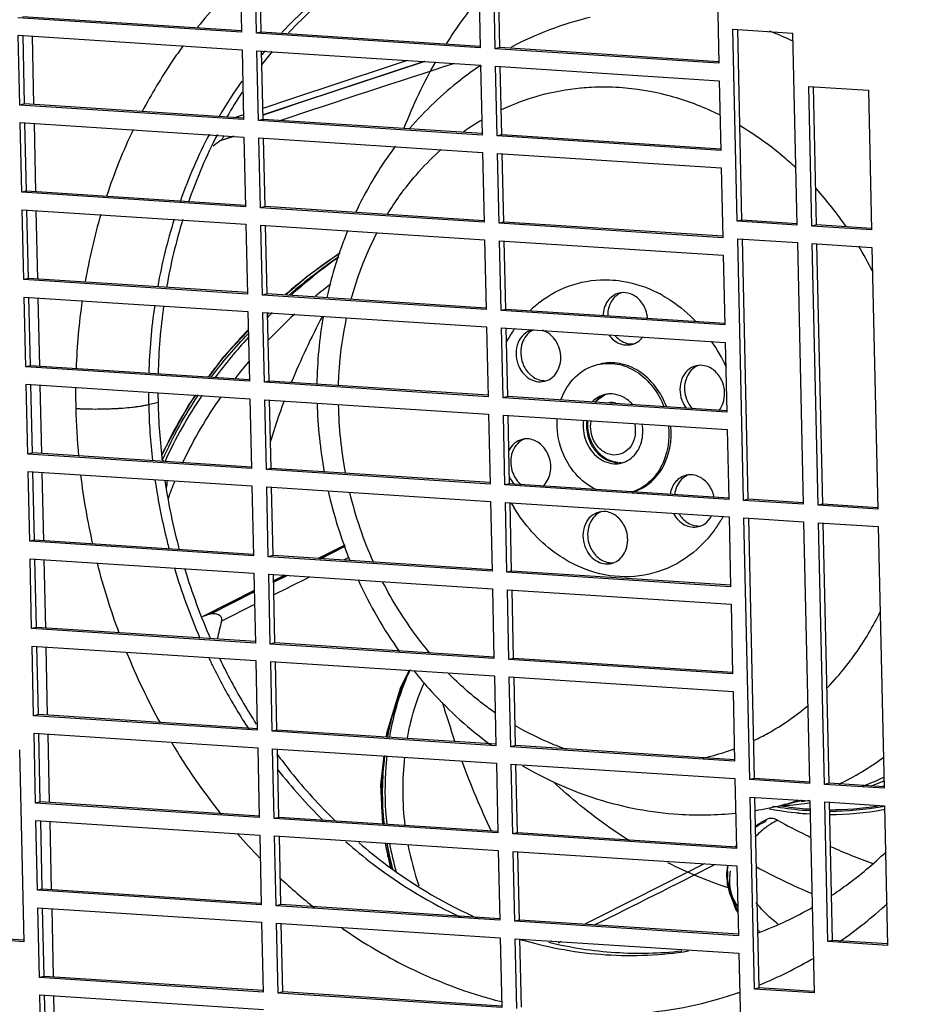
# Paper-space layout '45606_1_2' of a CAD drawing. Units: millimetres. Extents: x 0 to 594, y 0 to 420.
# Drawn here: x 348 to 384, y 256 to 295 of the extents above; entities that cross this region are included whole.
import ezdxf

# ---------------------------------------------------------------- set-up
doc = ezdxf.new("R2010")
doc.units = ezdxf.units.MM
doc.header["$LTSCALE"] = 32.67
doc.layers.get('0').update_dxf_attribs({"linetype": 'CONTINUOUS'})
doc.styles.get("Standard").update_dxf_attribs({"font": 'arial.ttf'})
doc.dimstyles.get("Standard").update_dxf_attribs({"dimtxt": 3.5, "dimasz": 2.5, "dimexe": 1, "dimexo": 0.0625, "dimtad": 1, "dimdec": 1, "dimdsep": 46, "dimtxsty": 'Standard', "dimblk": '_FILLED', "dimblk1": '_FILLED', "dimblk2": '_FILLED', "dimcen": 0.09, "dimclrt": 5, "dimadec": 1, "dimazin": 2, "dimtp": 0.1, "dimtm": 0.1, "dimtfac": 1, "dimtdec": 1, "dimtofl": 0, "dimtmove": 0, "dimatfit": 3, "dimldrblk": '_FILLED', "dimfxl": 1, "dimtolj": 1, "dimarcsym": 0})

# ---------------------------------------------------------------- blocks, each defined once
blk = doc.blocks.new('_FILLED')
at = {"color": 0, "linetype": 'ByBlock'}
blk.add_solid([(0, 0), (-1, 0.2), (-1, -0.2)], dxfattribs=at)

psp = doc.layouts.new('45606_1_2')

# ---------------------------------------------------------------- linework, layer by layer
at = {"color": 7, "linetype": 'Continuous'}
for p, q in [((356.999, 297.133), (357.061, 294.36)), ((357.654, 294.322), (357.591, 297.094)), ((366.476, 296.519), (366.539, 293.746)), ((367.131, 293.708), (367.069, 296.48)), ((375.954, 295.905), (376.016, 293.132)), ((357.061, 294.36), (348.176, 294.936)), ((348.254, 291.47), (348.192, 294.243)), ((348.192, 294.243), (357.077, 293.667)), ((348.737, 294.207), (348.798, 291.492)), ((357.84, 294.367), (357.654, 294.322)), ((366.539, 293.746), (357.654, 294.322)), ((376.749, 286.856), (376.577, 294.48)), ((376.577, 294.48), (378.947, 294.327)), ((378.947, 294.327), (379.118, 286.702)), ((367.317, 293.753), (367.131, 293.708)), ((357.077, 293.667), (357.139, 290.895)), ((357.732, 290.856), (357.669, 293.629)), ((357.669, 293.629), (366.554, 293.053)), ((376.016, 293.132), (367.131, 293.708)), ((366.559, 293.047), (366.53, 293.028)), ((366.554, 293.053), (366.617, 290.281)), ((366.584, 293.012), (366.556, 292.992)), ((367.209, 290.242), (367.147, 293.015)), ((367.147, 293.015), (376.032, 292.439)), ((376.032, 292.439), (376.094, 289.667)), ((379.71, 286.664), (379.586, 292.209)), ((379.586, 292.209), (381.955, 292.056)), ((381.955, 292.056), (382.08, 286.511)), ((348.44, 291.515), (348.254, 291.47)), ((357.139, 290.895), (348.254, 291.47)), ((357.135, 291.078), (356.823, 290.972)), ((348.332, 288.005), (348.27, 290.777)), ((348.27, 290.777), (357.155, 290.201)), ((348.815, 290.742), (348.876, 288.026)), ((357.918, 290.901), (357.732, 290.856)), ((366.617, 290.281), (357.732, 290.856)), ((356.751, 290.229), (356.213, 290.047)), ((356.752, 290.228), (356.213, 290.047)), ((357.155, 290.201), (357.217, 287.429)), ((367.395, 290.287), (367.209, 290.242)), ((376.094, 289.667), (367.209, 290.242)), ((357.81, 287.391), (357.747, 290.163)), ((357.747, 290.163), (366.632, 289.588)), ((366.632, 289.588), (366.695, 286.815)), ((367.287, 286.777), (367.225, 289.549)), ((367.225, 289.549), (376.11, 288.974)), ((376.11, 288.974), (376.172, 286.201)), ((348.518, 288.05), (348.332, 288.005)), ((357.217, 287.429), (348.332, 288.005)), ((348.41, 284.539), (348.348, 287.311)), ((348.348, 287.311), (357.233, 286.736)), ((348.893, 287.276), (348.954, 284.561)), ((357.996, 287.436), (357.81, 287.391)), ((366.695, 286.815), (357.81, 287.391)), ((357.233, 286.736), (357.295, 283.963)), ((357.888, 283.925), (357.825, 286.697)), ((357.825, 286.697), (366.71, 286.122)), ((367.473, 286.822), (367.287, 286.777)), ((376.172, 286.201), (367.287, 286.777)), ((376.935, 286.901), (376.749, 286.856)), ((379.118, 286.702), (376.749, 286.856)), ((379.897, 286.709), (379.71, 286.664)), ((382.08, 286.511), (379.71, 286.664)), ((366.71, 286.122), (366.773, 283.349)), ((367.365, 283.311), (367.303, 286.084)), ((367.303, 286.084), (376.188, 285.508)), ((376.998, 275.766), (376.764, 286.163)), ((376.764, 286.163), (379.134, 286.009)), ((379.134, 286.009), (379.368, 275.612)), ((379.96, 275.574), (379.726, 285.971)), ((379.726, 285.971), (382.095, 285.817)), ((382.095, 285.817), (382.329, 275.42)), ((376.188, 285.508), (376.25, 282.735)), ((348.596, 284.584), (348.41, 284.539)), ((357.295, 283.963), (348.41, 284.539)), ((358.074, 283.97), (357.888, 283.925)), ((348.488, 281.073), (348.426, 283.846)), ((348.426, 283.846), (357.311, 283.27)), ((348.971, 283.81), (349.032, 281.095)), ((366.773, 283.349), (357.888, 283.925)), ((357.311, 283.27), (357.373, 280.498)), ((357.966, 280.459), (357.903, 283.232)), ((357.903, 283.232), (366.788, 282.656)), ((367.551, 283.356), (367.365, 283.311)), ((376.25, 282.735), (367.365, 283.311)), ((366.788, 282.656), (366.851, 279.884)), ((367.443, 279.845), (367.381, 282.618)), ((367.381, 282.618), (376.266, 282.042)), ((376.266, 282.042), (376.328, 279.27)), ((348.674, 281.118), (348.488, 281.073)), ((357.373, 280.498), (348.488, 281.073)), ((358.152, 280.504), (357.966, 280.459)), ((366.851, 279.884), (357.966, 280.459)), ((348.566, 277.608), (348.504, 280.38)), ((348.504, 280.38), (357.389, 279.805)), ((349.049, 280.345), (349.11, 277.629)), ((353.369, 279.576), (353.742, 279.666)), ((357.389, 279.805), (357.451, 277.032)), ((358.044, 276.994), (357.981, 279.766)), ((357.981, 279.766), (366.866, 279.191)), ((367.629, 279.89), (367.443, 279.845)), ((376.328, 279.27), (367.443, 279.845)), ((366.866, 279.191), (366.929, 276.418)), ((367.521, 276.38), (367.459, 279.152)), ((367.459, 279.152), (376.344, 278.577)), ((376.344, 278.577), (376.406, 275.804)), ((348.752, 277.653), (348.566, 277.608)), ((357.451, 277.032), (348.566, 277.608)), ((348.644, 274.142), (348.582, 276.914)), ((348.582, 276.914), (357.467, 276.339)), ((358.23, 277.039), (358.044, 276.994)), ((366.929, 276.418), (358.044, 276.994)), ((349.127, 276.879), (349.188, 274.164)), ((357.467, 276.339), (357.529, 273.566)), ((358.122, 273.528), (358.059, 276.301)), ((358.059, 276.301), (366.944, 275.725)), ((367.707, 276.425), (367.521, 276.38)), ((376.406, 275.804), (367.521, 276.38)), ((377.185, 275.811), (376.998, 275.766)), ((379.368, 275.612), (376.998, 275.766)), ((366.944, 275.725), (367.007, 272.952)), ((367.599, 272.914), (367.537, 275.687)), ((367.537, 275.687), (376.422, 275.111)), ((380.146, 275.619), (379.96, 275.574)), ((382.329, 275.42), (379.96, 275.574)), ((376.422, 275.111), (376.484, 272.339)), ((377.248, 264.676), (377.014, 275.073)), ((377.014, 275.073), (379.383, 274.919)), ((379.383, 274.919), (379.617, 264.522)), ((380.21, 264.484), (379.976, 274.881)), ((379.976, 274.881), (382.345, 274.727)), ((382.345, 274.727), (382.579, 264.33)), ((348.831, 274.187), (348.644, 274.142)), ((357.529, 273.566), (348.644, 274.142)), ((361.165, 273.991), (360.099, 273.457)), ((361.177, 273.949), (360.182, 273.452)), ((361.178, 273.949), (360.184, 273.451)), ((360.191, 273.451), (361.178, 273.945)), ((360.194, 273.451), (361.18, 273.944)), ((348.722, 270.676), (348.66, 273.449)), ((348.66, 273.449), (357.545, 272.873)), ((349.205, 273.414), (349.266, 270.698)), ((358.308, 273.573), (358.122, 273.528)), ((367.007, 272.952), (358.122, 273.528)), ((361.322, 273.498), (361.108, 273.392)), ((361.324, 273.498), (361.111, 273.391)), ((357.545, 272.873), (357.607, 270.101)), ((358.2, 270.062), (358.137, 272.835)), ((358.137, 272.835), (367.022, 272.259)), ((358.859, 272.788), (358.33, 272.522)), ((358.33, 272.518), (358.868, 272.788)), ((358.466, 272.639), (358.33, 272.571)), ((358.86, 272.788), (358.332, 272.522)), ((358.332, 272.517), (358.868, 272.788)), ((358.774, 272.794), (358.466, 272.639)), ((367.785, 272.959), (367.599, 272.914)), ((376.484, 272.339), (367.599, 272.914)), ((367.022, 272.259), (367.085, 269.487)), ((367.677, 269.448), (367.615, 272.221)), ((367.615, 272.221), (376.5, 271.645)), ((357.56, 272.182), (355.548, 271.166)), ((357.559, 272.134), (355.833, 271.261)), ((357.562, 272.133), (355.833, 271.261)), ((355.843, 271.263), (357.559, 272.129)), ((355.843, 271.263), (357.562, 272.129)), ((357.571, 271.627), (356.26, 270.969)), ((357.573, 271.627), (356.26, 270.969)), ((376.5, 271.645), (376.562, 268.873)), ((355.833, 271.261), (355.843, 271.263)), ((348.909, 270.721), (348.722, 270.676)), ((357.607, 270.101), (348.722, 270.676)), ((348.8, 267.211), (348.738, 269.983)), ((348.738, 269.983), (357.623, 269.408)), ((349.283, 269.948), (349.344, 267.233)), ((358.386, 270.107), (358.2, 270.062)), ((367.085, 269.487), (358.2, 270.062)), ((367.863, 269.493), (367.677, 269.448)), ((357.623, 269.408), (357.685, 266.635)), ((358.278, 266.597), (358.215, 269.369)), ((358.215, 269.369), (367.1, 268.794)), ((376.562, 268.873), (367.677, 269.448)), ((367.1, 268.794), (367.163, 266.021)), ((367.755, 265.983), (367.693, 268.755)), ((367.693, 268.755), (376.578, 268.18)), ((376.578, 268.18), (376.64, 265.407)), ((348.987, 267.256), (348.8, 267.211)), ((357.685, 266.635), (348.8, 267.211)), ((348.878, 263.745), (348.816, 266.518)), ((348.816, 266.518), (357.701, 265.942)), ((349.361, 266.482), (349.422, 263.767)), ((358.464, 266.642), (358.278, 266.597)), ((367.163, 266.021), (358.278, 266.597)), ((367.941, 266.028), (367.755, 265.983)), ((376.64, 265.407), (367.755, 265.983)), ((348.239, 265.863), (348.411, 258.238)), ((357.701, 265.942), (357.763, 263.169)), ((358.356, 263.131), (358.293, 265.904)), ((358.293, 265.904), (367.178, 265.328)), ((367.178, 265.328), (367.241, 262.556)), ((367.833, 262.517), (367.771, 265.29)), ((367.771, 265.29), (376.656, 264.714)), ((376.656, 264.714), (376.718, 261.942)), ((377.434, 264.721), (377.248, 264.676)), ((379.617, 264.522), (377.248, 264.676)), ((380.396, 264.529), (380.21, 264.484)), ((382.579, 264.33), (380.21, 264.484)), ((382.437, 264.397), (382.577, 264.431)), ((349.065, 263.79), (348.878, 263.745)), ((357.763, 263.169), (348.878, 263.745)), ((377.435, 256.358), (377.264, 263.983)), ((377.264, 263.983), (379.633, 263.829)), ((378.462, 263.653), (379.285, 263.852)), ((379.297, 263.855), (379.273, 263.852)), ((379.305, 263.807), (379.281, 263.804)), ((379.633, 263.829), (379.805, 256.205)), ((380.35, 258.246), (380.225, 263.791)), ((380.225, 263.791), (382.595, 263.637)), ((382.595, 263.637), (382.719, 258.092)), ((348.956, 260.279), (348.894, 263.052)), ((348.894, 263.052), (357.779, 262.476)), ((349.439, 263.017), (349.5, 260.301)), ((358.542, 263.176), (358.356, 263.131)), ((367.241, 262.556), (358.356, 263.131)), ((357.779, 262.476), (357.841, 259.704)), ((358.434, 259.665), (358.371, 262.438)), ((358.371, 262.438), (367.256, 261.862)), ((368.019, 262.562), (367.833, 262.517)), ((376.718, 261.942), (367.833, 262.517)), ((367.256, 261.862), (367.319, 259.09)), ((367.911, 259.052), (367.849, 261.824)), ((367.849, 261.824), (376.734, 261.248)), ((376.734, 261.248), (376.796, 258.476)), ((349.143, 260.324), (348.956, 260.279)), ((357.841, 259.704), (348.956, 260.279)), ((358.62, 259.71), (358.434, 259.665)), ((349.034, 256.814), (348.972, 259.586)), ((348.972, 259.586), (357.857, 259.011)), ((349.517, 259.551), (349.578, 256.836)), ((367.319, 259.09), (358.434, 259.665)), ((357.857, 259.011), (357.919, 256.238)), ((358.512, 256.2), (358.449, 258.972)), ((358.449, 258.972), (367.334, 258.397)), ((368.097, 259.097), (367.911, 259.052)), ((376.796, 258.476), (367.911, 259.052)), ((348.411, 258.238), (346.041, 258.392)), ((367.334, 258.397), (367.397, 255.624)), ((367.989, 255.586), (367.927, 258.358)), ((367.927, 258.358), (376.812, 257.783)), ((369.366, 258.265), (369.343, 258.253)), ((369.749, 258.239), (369.634, 258.182)), ((369.75, 258.24), (369.635, 258.183)), ((380.536, 258.291), (380.35, 258.246)), ((382.719, 258.092), (380.35, 258.246)), ((376.812, 257.783), (376.874, 255.01)), ((349.221, 256.859), (349.034, 256.814)), ((357.919, 256.238), (349.034, 256.814)), ((358.698, 256.245), (358.512, 256.2)), ((367.397, 255.624), (358.512, 256.2)), ((377.622, 256.403), (377.435, 256.358)), ((379.805, 256.205), (377.435, 256.358)), ((349.112, 253.348), (349.05, 256.121)), ((349.05, 256.121), (357.935, 255.545)), ((349.595, 256.085), (349.627, 254.646))]:
    psp.add_line(p, q, dxfattribs=at)
at = {"color": 3, "linetype": 'Continuous'}
for p, q in [((357.84, 294.367), (357.779, 297.082)), ((367.317, 293.753), (367.256, 296.468)), ((357.065, 294.417), (348.362, 294.981)), ((348.44, 291.515), (348.379, 294.231)), ((366.542, 293.803), (357.84, 294.367)), ((376.935, 286.901), (376.765, 294.468)), ((376.02, 293.189), (367.317, 293.753)), ((357.918, 290.901), (357.857, 293.617)), ((367.395, 290.287), (367.334, 293.003)), ((379.897, 286.709), (379.773, 292.197)), ((357.143, 290.951), (348.44, 291.515)), ((348.518, 288.05), (348.457, 290.765)), ((366.62, 290.338), (357.918, 290.901)), ((376.098, 289.724), (367.395, 290.287)), ((357.996, 287.436), (357.935, 290.151)), ((367.473, 286.822), (367.412, 289.537)), ((357.221, 287.486), (348.518, 288.05)), ((348.596, 284.584), (348.535, 287.299)), ((366.698, 286.872), (357.996, 287.436)), ((358.074, 283.97), (358.013, 286.685)), ((376.176, 286.258), (367.473, 286.822)), ((379.122, 286.759), (376.935, 286.901)), ((382.084, 286.567), (379.897, 286.709)), ((367.551, 283.356), (367.49, 286.071)), ((377.185, 275.811), (376.952, 286.151)), ((380.146, 275.619), (379.914, 285.959)), ((357.299, 284.02), (348.596, 284.584)), ((366.776, 283.406), (358.074, 283.97)), ((348.674, 281.118), (348.613, 283.834)), ((358.152, 280.504), (358.091, 283.22)), ((376.254, 282.792), (367.551, 283.356)), ((367.629, 279.89), (367.568, 282.606)), ((357.377, 280.555), (348.674, 281.118)), ((366.854, 279.941), (358.152, 280.504)), ((348.752, 277.653), (348.691, 280.368)), ((358.23, 277.039), (358.169, 279.754)), ((376.332, 279.327), (367.629, 279.89)), ((367.707, 276.425), (367.646, 279.14)), ((357.455, 277.089), (348.752, 277.653)), ((366.932, 276.475), (358.23, 277.039)), ((348.831, 274.187), (348.769, 276.902)), ((358.308, 273.573), (358.247, 276.288)), ((376.41, 275.861), (367.707, 276.425)), ((379.371, 275.669), (377.185, 275.811)), ((367.785, 272.959), (367.724, 275.674)), ((382.333, 275.477), (380.146, 275.619)), ((377.434, 264.721), (377.202, 275.061)), ((380.396, 264.529), (380.163, 274.869)), ((357.533, 273.623), (348.831, 274.187)), ((348.909, 270.721), (348.847, 273.437)), ((367.01, 273.009), (358.308, 273.573)), ((358.386, 270.107), (358.325, 272.823)), ((376.488, 272.395), (367.785, 272.959)), ((367.863, 269.493), (367.802, 272.209)), ((357.611, 270.158), (348.909, 270.721)), ((348.987, 267.256), (348.925, 269.971)), ((367.088, 269.544), (358.386, 270.107)), ((376.566, 268.93), (367.863, 269.493)), ((358.464, 266.642), (358.403, 269.357)), ((367.941, 266.028), (367.88, 268.743)), ((357.689, 266.692), (348.987, 267.256)), ((349.065, 263.79), (349.003, 266.505)), ((367.166, 266.078), (358.464, 266.642)), ((376.644, 265.464), (367.941, 266.028)), ((358.542, 263.176), (358.481, 265.891)), ((368.019, 262.562), (367.958, 265.278)), ((379.621, 264.579), (377.434, 264.721)), ((382.583, 264.387), (380.396, 264.529)), ((357.767, 263.226), (349.065, 263.79)), ((377.622, 256.403), (377.451, 263.97)), ((380.536, 258.291), (380.413, 263.779)), ((349.143, 260.324), (349.081, 263.04)), ((367.244, 262.612), (358.542, 263.176)), ((376.722, 261.998), (368.019, 262.562)), ((358.62, 259.71), (358.559, 262.426)), ((368.097, 259.097), (368.036, 261.812)), ((357.845, 259.761), (349.143, 260.324)), ((367.322, 259.147), (358.62, 259.71)), ((349.221, 256.859), (349.159, 259.574)), ((358.698, 256.245), (358.637, 258.96)), ((376.8, 258.533), (368.097, 259.097)), ((348.414, 258.295), (346.228, 258.437)), ((368.175, 255.631), (368.114, 258.346)), ((382.723, 258.149), (380.536, 258.291)), ((357.923, 256.295), (349.221, 256.859)), ((367.4, 255.681), (358.698, 256.245)), ((379.808, 256.262), (377.622, 256.403)), ((349.299, 253.393), (349.237, 256.108))]:
    psp.add_line(p, q, dxfattribs=at)
at = {"color": 6, "linetype": 'Continuous'}
for p, q in [((355.229, 279.944), (354.962, 279.577)), ((354.962, 279.577), (353.897, 277.604)), ((353.922, 277.376), (353.935, 277.405)), ((353.922, 277.376), (353.937, 277.404)), ((377.95, 263.107), (377.924, 263.094)), ((362.76, 262.154), (362.99, 261.163))]:
    psp.add_line(p, q, dxfattribs=at)
at = {"color": 7, "linetype": 'Continuous'}
for points in [[(363.641, 293.242), (362.916, 293.006), (359.041, 291.722), (357.908, 291.339)], [(375.439, 261.332), (373.789, 260.493), (371.176, 259.173), (370.689, 258.929)]]:
    psp.add_lwpolyline(points, dxfattribs=at)
at = {"color": 6, "linetype": 'Continuous'}
for points in [[(360.969, 285.595), (359.7, 284.69), (358.805, 283.923)], [(357.328, 282.521), (356.319, 281.443), (355.75, 280.66)], [(363.711, 269.013), (363.374, 268.336), (362.82, 266.504), (362.803, 266.361)], [(362.714, 265.617), (362.578, 264.475), (362.663, 262.909)], [(377.59, 262.905), (377.566, 262.889), (377.542, 262.874), (377.518, 262.858), (377.495, 262.842), (377.477, 262.83)], [(377.639, 262.936), (377.614, 262.92), (377.59, 262.905)], [(377.714, 262.98), (377.689, 262.966), (377.664, 262.951), (377.639, 262.936)], [(377.924, 263.094), (377.897, 263.08), (377.87, 263.067), (377.843, 263.053), (377.817, 263.038), (377.791, 263.024), (377.765, 263.01), (377.739, 262.995), (377.714, 262.98)], [(376.715, 262.071), (376.705, 262.056), (376.692, 262.037), (376.68, 262.017), (376.67, 262.002)], [(376.365, 261.051), (376.347, 260.517), (376.676, 259.528), (376.775, 259.399)]]:
    psp.add_lwpolyline(points, dxfattribs=at)
at = {"color": 7, "linetype": 'Continuous'}
for centre, radius, start, end in [((369.713, 282.921), 18.522, 133.3927, 141.0405), ((380.676, 284.155), 18.3, 140.8055, 147.8091), ((374.073, 281.827), 13.503, 103.5453, 117.9084), ((373.15, 281.947), 13.383, 64.8561, 68.6303), ((373.054, 281.738), 13.614, 64.3129, 64.8651), ((371.731, 282.413), 17.497, 140.2567, 142.5097), ((371.227, 282.431), 17.327, 139.9663, 140.5125), ((371.189, 282.463), 17.278, 139.7557, 139.9661), ((576.327, -356.518), 683.437, 108.072686, 108.637712), ((574.17, -351.274), 677.771, 108.034449, 108.606768), ((576.034, -359.258), 685.506, 107.884441, 108.490968), ((382.256, 283.246), 20.123, 150.3993, 158.6998), ((372.089, 281.791), 18.401, 144.719, 149.9133), ((371.43, 282.578), 9.605, 92.8347, 95.1157), ((371.436, 282.425), 9.759, 86.2848, 92.8221), ((372.683, 281.744), 18.662, 146.7363, 150.2606), ((371.425, 282.658), 9.525, 95.4113, 115.2228), ((371.427, 282.622), 9.561, 95.1175, 95.4026), ((370.983, 280.759), 11.498, 63.7413, 64.9923), ((371.615, 282.287), 9.944, 120.3129, 124.3012), ((372.936, 280.878), 22.355, 154.4953, 161.8129), ((373.47, 281.032), 19.977, 152.31, 160.5872), ((373.9, 281.097), 20.04, 152.6722, 160.9076), ((371.696, 282.166), 10.089, 124.6721, 125.2164), ((371.681, 282.188), 10.062, 124.295, 124.672), ((379.941, 256.599), 41.01, 125.3519, 125.8469), ((369.033, 278.371), 14.606, 34.5068, 42.0451), ((374.668, 280.315), 24.178, 163.6351, 170.1547), ((375.221, 280.42), 21.833, 162.6227, 169.8587), ((375.646, 280.497), 21.887, 162.9392, 170.1493), ((376.154, 280.398), 16.079, 157.749, 167.7104), ((368.283, 277.881), 15.502, 26.8023, 31.002), ((372.424, 283.308), 0.76, 111.0124, 124.6962), ((371.24, 279.409), 5.168, 60.4861, 63.244), ((376.145, 280.062), 25.676, 171.8403, 177.896), ((371.706, 280.008), 4.589, 127.5672, 133.8101), ((376.718, 280.155), 23.354, 171.7187, 178.3763), ((377.137, 280.241), 23.4, 172.0068, 178.649), ((371.933, 282.892), 1.257, 4.5456, 20.1152), ((377.304, 280.152), 17.255, 170.2224, 179.2368), ((372.299, 279.524), 5.358, 146.2372, 152.1485), ((372.145, 279.624), 5.174, 144.8957, 146.2101), ((368.973, 281.845), 0.762, 113.197, 124.6941), ((370.12, 278.256), 6.796, 24.287, 34.4179), ((375.478, 280.421), 0.76, 111.0124, 124.6962), ((377.047, 280.019), 26.579, 179.4933, 181.2902), ((377.528, 280.12), 24.165, 180.1271, 181.2897), ((377.908, 280.21), 24.172, 180.3987, 181.2896), ((378.26, 280.221), 24.524, 181.2965, 186.8073), ((371.977, 278.882), 1.181, 128.9271, 137.774), ((371.978, 278.949), 1.12, 131.1919, 139.4931), ((371.954, 278.908), 1.146, 127.7942, 128.8849), ((371.947, 278.984), 1.073, 130.3665, 131.1354), ((371.943, 278.922), 1.128, 123.8194, 127.8013), ((371.934, 278.935), 1.113, 113.9128, 123.8088), ((371.714, 279.012), 0.986, 98.4923, 103.5705), ((371.714, 279.011), 0.987, 96.5557, 98.4918), ((371.714, 279.008), 0.99, 91.4774, 96.5529), ((371.743, 278.86), 0.791, 86.7548, 96.843), ((371.726, 278.819), 0.832, 76.0077, 85.7451), ((351.122, 289.461), 10.061, 266.3084, 267.3161), ((377.427, 280.031), 26.959, 181.2969, 185.3234), ((352.164, 285.216), 5.77, 278.5265, 279.2841), ((377.875, 280.13), 24.512, 181.296, 186.5393), ((378.129, 280.146), 18.08, 181.6355, 190.3702), ((376.934, 279.857), 16.036, 181.0003, 190.8384), ((375.33, 279.907), 0.893, 320.424, 326.583), ((368.574, 277.498), 0.76, 111.0124, 124.6962), ((372.262, 278.714), 1.634, 200.1633, 201.8113), ((371.909, 278.205), 0.983, 288.0306, 292.9541), ((371.907, 278.208), 0.987, 292.9548, 294.3744), ((371.908, 278.211), 0.99, 271.4872, 283.5484), ((372.093, 278.268), 1.002, 266.2944, 272.5683), ((371.909, 278.205), 0.984, 283.5732, 288.0292), ((377.888, 280.08), 27.423, 186.9183, 192.7496), ((378.309, 280.18), 24.949, 188.28, 193.318), ((378.707, 280.275), 24.975, 188.5475, 195.0057), ((368.685, 277.178), 1.098, 217.214, 225.1759), ((375.081, 276.073), 0.76, 111.0124, 124.6962), ((378.245, 280.163), 18.198, 192.7832, 201.907), ((376.966, 279.847), 16.065, 193.5406, 204.0421), ((374.594, 275.658), 1.253, 11.2552, 20.127), ((373.64, 278.977), 6.739, 209.47, 211.0675), ((371.629, 274.611), 0.76, 111.0124, 124.6962), ((371.565, 277.705), 5.291, 326.4716, 329.2608), ((371.479, 277.756), 5.392, 329.2562, 330.5843), ((371.682, 277.628), 5.152, 323.7633, 326.4712), ((378.351, 280.189), 24.992, 193.3156, 194.7333), ((377.902, 280.079), 27.437, 194.357, 200.4292), ((378.204, 280.145), 24.838, 196.5498, 203.365), ((378.56, 280.229), 24.82, 196.8339, 203.6735), ((377.685, 279.917), 17.585, 204.649, 215.3051), ((356.032, 270.212), 1.07, 116.8584, 119.9875), ((402.938, 259.589), 48.045, 166.2981, 167.1718), ((377.337, 279.857), 26.83, 202.1835, 208.8153), ((377.703, 279.932), 24.294, 205.4208, 206.4694), ((377.875, 279.922), 24.07, 205.7279, 210.5291), ((377.434, 279.796), 23.992, 206.4652, 210.8575), ((372.338, 276.092), 11.135, 315.8334, 321.5236), ((377.392, 279.645), 23.513, 210.5444, 212.8715), ((376.983, 279.532), 23.47, 210.8703, 213.2014), ((376.146, 279.178), 25.458, 210.8241, 218.6176), ((373.316, 274.822), 9.517, 282.4865, 290.4157), ((375.637, 275.007), 11.708, 296.0309, 306.2166), ((375.743, 278.617), 21.928, 218.1236, 225.2121), ((377.718, 275.163), 11.469, 290.4239, 295.0908), ((377.85, 275.14), 11.52, 291.3825, 293.5062), ((377.828, 275.192), 11.577, 293.5054, 294.2624), ((375.294, 276.77), 13.495, 279.2497, 283.5899), ((380.473, 276.265), 12.785, 260.9341, 261.495), ((375.812, 274.624), 11.286, 283.5947, 287.2262), ((377.864, 275.209), 11.585, 272.9752, 274.3542), ((380.449, 276.091), 12.609, 261.4862, 266.1241), ((377.87, 275.13), 11.505, 274.3514, 278.8508), ((377.754, 275.081), 11.38, 277.8357, 279.5065), ((380.43, 275.599), 12.117, 269.9581, 279.0488), ((375.289, 276.843), 13.568, 266.2984, 275.9171), ((380.445, 276.287), 12.998, 259.1957, 261.1406), ((380.443, 276.284), 12.996, 259.2092, 261.1474), ((380.406, 276.032), 12.74, 261.137, 266.5763), ((380.406, 276.024), 12.732, 261.1298, 266.5722), ((380.435, 275.92), 12.438, 266.1349, 266.3346), ((380.386, 275.52), 12.227, 270.1843, 280.1702), ((380.387, 275.519), 12.227, 270.1805, 280.1274), ((380.41, 275.354), 12.06, 280.1574, 280.4562), ((380.407, 275.37), 12.077, 280.1981, 280.4564), ((374.861, 278.148), 23.811, 221.0091, 224.135), ((-71.047, 1145.044), 990.315, 296.516258, 296.825768), ((381.846, 276.899), 17.393, 243.1117, 251.6398), ((373.941, 277.205), 22.493, 226.9092, 231.5828), ((370.926, 272.582), 17.418, 304.524, 312.5783), ((372.597, 271.964), 14.27, 290.4468, 300.035), ((372.974, 275.927), 20.889, 235.1779, 238.9577), ((372.73, 274.088), 16.42, 253.6515, 254.1158), ((371.449, 271.757), 16.439, 292.0947, 300.4764), ((371.558, 271.484), 16.145, 286.1902, 288.6949), ((371.555, 271.494), 16.156, 288.6948, 289.1281), ((371.55, 271.539), 16.201, 272.1031, 286.1659)]:
    psp.add_arc(centre, radius, start, end, dxfattribs=at)
at = {"color": 6, "linetype": 'Continuous'}
for centre, radius, start, end in [((373.024, 267.44), 21.786, 123.6087, 128.7684), ((374.394, 265.868), 23.763, 124.5357, 130.4948), ((374.304, 266.747), 22.985, 125.6171, 131.6068), ((373.211, 267.202), 22.089, 128.7597, 130.0393), ((373.072, 267.949), 20.61, 127.2321, 129.378), ((373.186, 267.231), 22.05, 130.0393, 130.7022), ((373.308, 267.1), 22.12, 133.243, 133.4836), ((373.471, 267.48), 21.226, 132.3542, 136.3983), ((374.381, 266.66), 23.101, 134.1837, 134.433), ((374.36, 266.681), 23.071, 134.4329, 134.8458), ((386.06, 269.391), 29.2, 152.0286, 157.7432), ((371.486, 268.894), 19.67, 136.5007, 141.8767), ((372.316, 268.13), 20.798, 136.1406, 136.5471), ((373.794, 267.185), 22.313, 137.597, 142.8557), ((372.541, 268.286), 19.995, 139.4685, 141.9306), ((370.471, 269.71), 18.369, 141.9233, 143.3619), ((369.11, 270.588), 16.522, 145.5019, 155.9847), ((369.195, 270.598), 16.813, 146.1372, 149.5774), ((383.905, 270.283), 26.867, 159.426, 163.1412), ((368.696, 270.897), 16.232, 149.5965, 151.7374), ((369.062, 270.704), 16.646, 151.7466, 155.6713), ((359.896, 274.449), 6.652, 153.9015, 154.4355), ((358.384, 281.354), 5.978, 221.7224, 221.9998), ((357.458, 280.514), 4.728, 221.9343, 222.595), ((401.301, 278.448), 37.811, 196.4226, 198.9345), ((374.422, 264.071), 11.81, 172.4413, 185.6343), ((374.218, 264.159), 11.569, 172.7081, 186.2124), ((374.877, 264.27), 11.419, 173.4514, 187.1239), ((397.159, 276.898), 33.389, 200.1296, 205.3076), ((380.43, 276.299), 12.877, 259.7841, 260.9509), ((380.378, 275.557), 12.132, 270.2115, 280.1349), ((380.401, 275.393), 11.966, 280.1647, 280.5715), ((380.422, 276.251), 12.828, 260.9515, 261.1878), ((380.396, 276.063), 12.638, 261.1759, 266.5795), ((379.597, 259.49), 3.922, 116.4835, 116.8876), ((379.644, 260.347), 3.002, 121.6395, 124.447), ((379.791, 260.104), 3.287, 115.9753, 121.5944), ((391.808, 287.627), 28.012, 241.29, 243.8977), ((379.479, 260.582), 2.715, 124.8682, 131.2044), ((379.588, 260.431), 2.901, 124.4605, 124.9311), ((391.854, 287.719), 28.115, 243.8962, 244.2943), ((373.96, 264.023), 11.346, 189.4878, 191.0083), ((374.541, 264.242), 11.902, 190.1311, 195.3584), ((374.601, 264.249), 11.852, 190.2431, 195.8691), ((375.241, 264.309), 11.785, 190.8324, 199.0973), ((378.578, 260.776), 2.265, 145.6862, 147.3921), ((373.97, 264.025), 11.356, 191.0103, 191.9867), ((374.395, 264.118), 11.791, 191.9979, 194.6402), ((391.821, 287.64), 28.029, 246.0636, 249.7817), ((389.993, 284.438), 26.374, 241.7396, 247.0552), ((381.032, 262.667), 5.263, 228.8643, 229.7918)]:
    psp.add_arc(centre, radius, start, end, dxfattribs=at)
at = {"color": 7, "linetype": 'Continuous'}
for points, knots in [([(361.666, 296.843), (361.394, 296.67), (360.317, 295.936), (359.332, 295.067), (358.657, 294.356)], [0, 0, 0, 0, 0.247471, 1, 1, 1, 1]), ([(361.892, 296.838), (361.624, 296.663), (360.562, 295.922), (359.592, 295.05), (358.927, 294.338)], [0, 0, 0, 0, 0.24744, 1, 1, 1, 1]), ([(354.746, 293.834), (354.595, 293.629), (354.003, 292.789), (353.475, 291.903), (353.116, 291.218)], [0, 0, 0, 0, 0.247613, 1, 1, 1, 1]), ([(366.53, 293.028), (366.27, 292.853), (365.257, 292.12), (364.345, 291.249), (363.735, 290.537)], [0, 0, 0, 0, 0.250553, 1, 1, 1, 1]), ([(375.843, 291.179), (375.244, 291.458), (374.009, 291.909), (372.712, 292.122), (372.068, 292.163)], [0, 0, 0, 0, 0.50618, 1, 1, 1, 1]), ([(379.069, 288.978), (378.898, 289.138), (378.207, 289.751), (377.452, 290.291), (376.859, 290.642)], [0, 0, 0, 0, 0.253814, 1, 1, 1, 1]), ([(356.323, 290.257), (356.331, 290.219), (356.313, 290.129), (356.249, 290.072), (356.213, 290.047)], [0, 0, 0, 0, 0.470371, 1, 1, 1, 1]), ([(363.17, 289.835), (363.017, 289.632), (362.427, 288.804), (361.923, 287.914), (361.598, 287.224)], [0, 0, 0, 0, 0.249395, 1, 1, 1, 1]), ([(362.854, 287.134), (363.002, 287.377), (363.617, 288.309), (364.367, 289.153), (364.99, 289.705)], [0, 0, 0, 0, 0.254907, 1, 1, 1, 1]), ([(361.414, 283.763), (361.477, 283.995), (361.75, 284.902), (362.118, 285.781), (362.444, 286.408)], [0, 0, 0, 0, 0.253667, 1, 1, 1, 1]), ([(368.908, 283.646), (369.3, 283.947), (370.189, 284.42), (371.189, 284.55), (371.679, 284.528)], [0, 0, 0, 0, 0.501848, 1, 1, 1, 1]), ([(371.679, 284.528), (371.839, 284.522), (372.491, 284.457), (373.126, 284.246), (373.567, 284.024)], [0, 0, 0, 0, 0.245659, 1, 1, 1, 1]), ([(372.055, 284.001), (371.877, 283.958), (371.532, 283.708), (371.421, 283.31), (371.414, 283.107)], [0, 0, 0, 0, 0.474317, 1, 1, 1, 1]), ([(373.114, 283.324), (373.053, 283.49), (372.867, 283.789), (372.555, 283.968), (372.396, 284.003)], [0, 0, 0, 0, 0.520645, 1, 1, 1, 1]), ([(371.991, 283.933), (371.866, 283.846), (371.657, 283.584), (371.597, 283.26), (371.599, 283.094)], [0, 0, 0, 0, 0.47916, 1, 1, 1, 1]), ([(373.786, 283.907), (373.905, 283.84), (374.379, 283.546), (374.807, 283.18), (375.097, 282.876)], [0, 0, 0, 0, 0.245371, 1, 1, 1, 1]), ([(360.906, 280.328), (360.913, 280.556), (360.961, 281.458), (361.09, 282.357), (361.232, 283.018)], [0, 0, 0, 0, 0.252316, 1, 1, 1, 1]), ([(368.603, 282.54), (368.482, 282.51), (368.243, 282.38), (367.932, 281.915), (367.939, 281.444), (368.038, 281.175)], [0, 0, 0, 0, 0.229938, 0.47451, 1, 1, 1, 1]), ([(368.539, 282.472), (368.362, 282.349), (368.101, 281.924), (368.142, 281.443), (368.224, 281.22)], [0, 0, 0, 0, 0.475839, 1, 1, 1, 1]), ([(369.662, 281.863), (369.633, 281.941), (369.498, 282.224), (369.234, 282.453), (369.015, 282.523)], [0, 0, 0, 0, 0.265703, 1, 1, 1, 1]), ([(371.648, 282.339), (371.753, 282.196), (372.025, 281.961), (372.39, 281.921), (372.548, 281.96)], [0, 0, 0, 0, 0.522281, 1, 1, 1, 1]), ([(371.886, 282.319), (371.92, 282.279), (372.061, 282.135), (372.248, 282.034), (372.394, 282.002)], [0, 0, 0, 0, 0.26219, 1, 1, 1, 1]), ([(369.347, 280.611), (369.524, 280.734), (369.785, 281.159), (369.744, 281.64), (369.662, 281.863)], [0, 0, 0, 0, 0.475838, 1, 1, 1, 1]), ([(368.224, 281.22), (368.285, 281.054), (368.471, 280.755), (368.783, 280.576), (368.942, 280.541)], [0, 0, 0, 0, 0.520646, 1, 1, 1, 1]), ([(371.195, 281.161), (371.449, 281.222), (372.003, 281.233), (373.063, 280.798), (373.627, 280.041), (373.834, 279.49)], [0, 0, 0, 0, 0.232477, 0.475912, 1, 1, 1, 1]), ([(373.935, 279.491), (373.73, 280.048), (373.167, 280.813), (372.101, 281.255), (371.543, 281.245), (371.288, 281.184)], [0, 0, 0, 0, 0.524167, 0.767616, 1, 1, 1, 1]), ([(368.038, 281.175), (368.119, 280.953), (368.398, 280.556), (368.891, 280.449), (369.096, 280.498)], [0, 0, 0, 0, 0.529335, 1, 1, 1, 1]), ([(369.744, 279.76), (369.863, 280.099), (370.232, 280.72), (370.869, 281.082), (371.195, 281.161)], [0, 0, 0, 0, 0.517068, 1, 1, 1, 1]), ([(375.11, 281.114), (374.988, 281.084), (374.75, 280.954), (374.438, 280.489), (374.445, 280.018), (374.544, 279.749)], [0, 0, 0, 0, 0.229938, 0.47451, 1, 1, 1, 1]), ([(375.046, 281.046), (374.868, 280.923), (374.607, 280.498), (374.648, 280.017), (374.73, 279.794)], [0, 0, 0, 0, 0.475839, 1, 1, 1, 1]), ([(376.168, 280.437), (376.107, 280.603), (375.921, 280.902), (375.61, 281.081), (375.451, 281.116)], [0, 0, 0, 0, 0.520645, 1, 1, 1, 1]), ([(376.076, 279.415), (376.122, 279.485), (376.275, 279.803), (376.26, 280.188), (376.168, 280.437)], [0, 0, 0, 0, 0.24125, 1, 1, 1, 1]), ([(372.587, 279.581), (372.55, 279.623), (372.398, 279.773), (372.209, 279.887), (372.06, 279.939)], [0, 0, 0, 0, 0.259232, 1, 1, 1, 1]), ([(350.474, 279.421), (350.729, 279.404), (351.257, 279.391), (352.036, 279.41), (352.747, 279.467), (353.184, 279.531), (353.369, 279.576)], [0, 0, 0, 0, 0.263424, 0.545263, 0.803502, 1, 1, 1, 1]), ([(350.651, 279.411), (351.063, 279.392), (351.855, 279.396), (352.645, 279.454), (353.02, 279.51)], [0, 0, 0, 0, 0.521317, 1, 1, 1, 1]), ([(353.095, 279.522), (353.12, 279.526), (353.212, 279.541), (353.304, 279.56), (353.369, 279.576)], [0, 0, 0, 0, 0.273766, 1, 1, 1, 1]), ([(372.664, 278.818), (372.735, 278.527), (372.679, 278.026), (372.247, 277.619), (371.967, 277.562), (371.834, 277.57)], [0, 0, 0, 0, 0.525939, 0.767224, 1, 1, 1, 1]), ([(374.015, 278.728), (374.076, 278.169), (373.932, 277.287), (373.253, 276.431), (372.794, 276.17), (372.557, 276.094)], [0, 0, 0, 0, 0.523472, 0.76741, 1, 1, 1, 1]), ([(372.589, 276.098), (372.832, 276.167), (373.304, 276.416), (374.011, 277.266), (374.167, 278.157), (374.111, 278.722)], [0, 0, 0, 0, 0.232688, 0.476379, 1, 1, 1, 1]), ([(372.604, 277.505), (372.764, 277.659), (373.001, 278.084), (373.012, 278.563), (372.968, 278.798)], [0, 0, 0, 0, 0.480487, 1, 1, 1, 1]), ([(368.206, 278.191), (368.091, 278.164), (367.867, 278.047), (367.72, 277.844), (367.667, 277.731)], [0, 0, 0, 0, 0.486007, 1, 1, 1, 1]), ([(368.141, 278.124), (367.964, 278.001), (367.703, 277.576), (367.744, 277.095), (367.826, 276.872)], [0, 0, 0, 0, 0.475839, 1, 1, 1, 1]), ([(369.264, 277.515), (369.203, 277.681), (369.017, 277.98), (368.706, 278.159), (368.547, 278.194)], [0, 0, 0, 0, 0.520645, 1, 1, 1, 1]), ([(370.745, 278.107), (370.846, 277.855), (371.16, 277.408), (371.688, 277.215), (371.933, 277.221)], [0, 0, 0, 0, 0.525392, 1, 1, 1, 1]), ([(371.683, 277.35), (371.597, 277.386), (371.258, 277.577), (371.016, 277.92), (370.914, 278.196)], [0, 0, 0, 0, 0.239736, 1, 1, 1, 1]), ([(371.834, 277.57), (371.676, 277.581), (371.347, 277.71), (371.131, 277.983), (371.054, 278.139)], [0, 0, 0, 0, 0.477852, 1, 1, 1, 1]), ([(371.142, 276.199), (370.834, 276.342), (370.263, 276.788), (369.905, 277.411), (369.78, 277.75)], [0, 0, 0, 0, 0.484694, 1, 1, 1, 1]), ([(370.99, 277.913), (371.028, 277.851), (371.191, 277.622), (371.424, 277.44), (371.616, 277.358)], [0, 0, 0, 0, 0.256729, 1, 1, 1, 1]), ([(369.031, 276.328), (369.18, 276.464), (369.385, 276.868), (369.34, 277.309), (369.264, 277.515)], [0, 0, 0, 0, 0.479287, 1, 1, 1, 1]), ([(374.712, 276.766), (374.554, 276.727), (374.246, 276.525), (374.112, 276.19), (374.084, 276.014)], [0, 0, 0, 0, 0.477676, 1, 1, 1, 1]), ([(374.648, 276.698), (374.595, 276.661), (374.392, 276.48), (374.285, 276.206), (374.263, 276.002)], [0, 0, 0, 0, 0.23929, 1, 1, 1, 1]), ([(375.771, 276.089), (375.71, 276.255), (375.523, 276.554), (375.212, 276.733), (375.053, 276.768)], [0, 0, 0, 0, 0.520645, 1, 1, 1, 1]), ([(370.149, 273.287), (369.921, 273.408), (369.016, 273.978), (368.285, 274.807), (367.868, 275.499)], [0, 0, 0, 0, 0.242291, 1, 1, 1, 1]), ([(371.26, 275.304), (371.138, 275.275), (370.9, 275.144), (370.588, 274.68), (370.596, 274.209), (370.694, 273.94)], [0, 0, 0, 0, 0.229938, 0.47451, 1, 1, 1, 1]), ([(371.196, 275.237), (371.018, 275.114), (370.758, 274.689), (370.799, 274.208), (370.881, 273.985)], [0, 0, 0, 0, 0.475839, 1, 1, 1, 1]), ([(372.319, 274.628), (372.258, 274.794), (372.071, 275.093), (371.76, 275.272), (371.601, 275.307)], [0, 0, 0, 0, 0.520645, 1, 1, 1, 1]), ([(374.216, 275.246), (374.314, 275.063), (374.595, 274.75), (375.024, 274.68), (375.205, 274.724)], [0, 0, 0, 0, 0.526251, 1, 1, 1, 1]), ([(374.436, 275.232), (374.472, 275.173), (374.626, 274.962), (374.863, 274.808), (375.05, 274.767)], [0, 0, 0, 0, 0.265535, 1, 1, 1, 1]), ([(375.837, 274.582), (375.519, 274.148), (374.748, 273.387), (373.269, 272.738), (371.653, 272.683), (370.626, 273.034), (370.149, 273.287)], [0, 0, 0, 0, 0.254162, 0.49938, 0.74495, 1, 1, 1, 1]), ([(372.003, 273.376), (372.181, 273.499), (372.442, 273.924), (372.401, 274.404), (372.319, 274.628)], [0, 0, 0, 0, 0.475838, 1, 1, 1, 1]), ([(370.694, 273.94), (370.776, 273.717), (371.055, 273.321), (371.548, 273.214), (371.753, 273.263)], [0, 0, 0, 0, 0.529335, 1, 1, 1, 1]), ([(370.881, 273.985), (370.942, 273.819), (371.128, 273.52), (371.439, 273.341), (371.598, 273.306)], [0, 0, 0, 0, 0.520646, 1, 1, 1, 1]), ([(364.539, 269.704), (364.358, 269.919), (363.653, 270.807), (363.051, 271.777), (362.661, 272.537)], [0, 0, 0, 0, 0.247311, 1, 1, 1, 1]), ([(355.843, 271.263), (355.892, 271.271), (355.994, 271.277), (356.148, 271.248), (356.273, 271.133), (356.272, 271.019), (356.26, 270.969)], [0, 0, 0, 0, 0.244502, 0.493938, 0.748597, 1, 1, 1, 1]), ([(381.055, 269.164), (381.187, 269.329), (381.701, 270.015), (382.139, 270.756), (382.425, 271.335)], [0, 0, 0, 0, 0.246683, 1, 1, 1, 1]), ([(363.907, 268.992), (364.13, 268.713), (365.05, 267.633), (366.111, 266.674), (366.968, 266.048)], [0, 0, 0, 0, 0.252135, 1, 1, 1, 1]), ([(367.126, 267.332), (366.963, 267.446), (366.311, 267.922), (365.705, 268.461), (365.278, 268.893)], [0, 0, 0, 0, 0.247045, 1, 1, 1, 1]), ([(377.408, 266.229), (377.599, 266.32), (378.356, 266.71), (379.06, 267.2), (379.55, 267.612)], [0, 0, 0, 0, 0.248076, 1, 1, 1, 1]), ([(369.953, 265.881), (369.778, 265.942), (369.077, 266.206), (368.402, 266.54), (367.916, 266.826)], [0, 0, 0, 0, 0.247128, 1, 1, 1, 1]), ([(358.464, 265.697), (358.641, 265.458), (359.36, 264.523), (360.154, 263.645), (360.785, 263.03)], [0, 0, 0, 0, 0.252489, 1, 1, 1, 1]), ([(368.216, 265.229), (369.155, 264.677), (371.163, 263.779), (373.326, 263.374), (374.413, 263.304)], [0, 0, 0, 0, 0.500002, 1, 1, 1, 1]), ([(372.48, 262.235), (372.211, 262.404), (371.138, 263.116), (370.136, 263.933), (369.429, 264.597)], [0, 0, 0, 0, 0.246905, 1, 1, 1, 1]), ([(361.199, 262.211), (361.551, 261.901), (362.97, 260.736), (364.555, 259.77), (365.798, 259.199)], [0, 0, 0, 0, 0.255161, 1, 1, 1, 1]), ([(361.716, 262.175), (362.081, 261.86), (363.553, 260.677), (365.2, 259.708), (366.489, 259.147)], [0, 0, 0, 0, 0.255347, 1, 1, 1, 1]), ([(380.507, 260.085), (380.697, 260.211), (381.451, 260.735), (382.158, 261.329), (382.657, 261.807)], [0, 0, 0, 0, 0.247483, 1, 1, 1, 1]), ([(368.236, 258.296), (369.309, 257.99), (371.502, 257.602), (373.73, 257.7), (374.811, 257.87)], [0, 0, 0, 0, 0.504709, 1, 1, 1, 1]), ([(369.259, 258.215), (370.127, 258.007), (371.886, 257.735), (373.666, 257.775), (374.539, 257.873)], [0, 0, 0, 0, 0.503786, 1, 1, 1, 1]), ([(362.202, 258.029), (362.612, 257.783), (364.254, 256.871), (366.028, 256.196), (367.385, 255.856)], [0, 0, 0, 0, 0.254848, 1, 1, 1, 1])]:
    psp.add_open_spline(points, degree=3, knots=knots, dxfattribs=at)
for points in [[(372.396, 284.003), (372.285, 284.028), (372.166, 284.028), (372.055, 284.001)], [(372.394, 282.002), (372.473, 281.985), (372.556, 281.98), (372.636, 281.988)], [(372.548, 281.96), (372.637, 281.981), (372.723, 282.02), (372.799, 282.072)], [(372.799, 282.072), (372.869, 282.121), (372.931, 282.181), (372.983, 282.248)], [(375.451, 281.116), (375.34, 281.14), (375.22, 281.14), (375.11, 281.114)], [(368.942, 280.541), (369.021, 280.524), (369.104, 280.518), (369.184, 280.527)], [(369.096, 280.498), (369.185, 280.52), (369.271, 280.559), (369.347, 280.611)], [(371.482, 279.97), (371.295, 279.925), (371.116, 279.818), (370.983, 279.679)], [(371.252, 279.801), (371.322, 279.861), (371.401, 279.912), (371.484, 279.951)], [(372.06, 279.939), (371.941, 279.98), (371.814, 280.001), (371.689, 279.997)], [(374.544, 279.749), (374.586, 279.635), (374.645, 279.526), (374.719, 279.43)], [(374.73, 279.794), (374.782, 279.652), (374.862, 279.517), (374.964, 279.406)], [(369.78, 277.75), (369.633, 278.15), (369.568, 278.59), (369.595, 279.016)], [(370.642, 278.948), (370.604, 278.683), (370.636, 278.402), (370.728, 278.151)], [(370.772, 278.94), (370.745, 278.736), (370.76, 278.522), (370.814, 278.323)], [(370.914, 278.196), (370.829, 278.43), (370.795, 278.689), (370.821, 278.937)], [(370.94, 278.485), (370.915, 278.631), (370.916, 278.784), (370.946, 278.929)], [(371.054, 278.139), (370.999, 278.247), (370.961, 278.366), (370.94, 278.485)], [(368.547, 278.194), (368.436, 278.218), (368.316, 278.218), (368.206, 278.191)], [(370.814, 278.323), (370.853, 278.179), (370.913, 278.04), (370.99, 277.913)], [(371.616, 277.358), (371.736, 277.306), (371.867, 277.274), (371.998, 277.265)], [(372, 277.27), (371.892, 277.28), (371.784, 277.308), (371.683, 277.35)], [(372.315, 277.309), (372.421, 277.357), (372.52, 277.425), (372.604, 277.505)], [(367.69, 276.709), (367.724, 276.64), (367.764, 276.575), (367.81, 276.514)], [(367.826, 276.872), (367.894, 276.686), (368.012, 276.511), (368.163, 276.384)], [(375.053, 276.768), (374.942, 276.792), (374.823, 276.792), (374.712, 276.766)], [(371.601, 275.307), (371.49, 275.331), (371.37, 275.331), (371.26, 275.304)], [(375.455, 274.837), (375.569, 274.915), (375.663, 275.027), (375.727, 275.149)], [(375.05, 274.767), (375.129, 274.75), (375.212, 274.744), (375.293, 274.753)], [(375.205, 274.724), (375.294, 274.746), (375.38, 274.785), (375.455, 274.837)], [(371.598, 273.306), (371.677, 273.288), (371.76, 273.283), (371.841, 273.291)], [(371.753, 273.263), (371.842, 273.285), (371.928, 273.324), (372.003, 273.376)], [(359.776, 272.729), (359.297, 272.49), (358.819, 272.252), (358.341, 272.013)], [(355.548, 271.166), (355.637, 271.211), (355.734, 271.245), (355.833, 271.261)]]:
    psp.add_open_spline(points, degree=3, dxfattribs=at)
at = {"color": 6, "linetype": 'Continuous'}
for points in [[(355.862, 280.671), (356.311, 281.269), (356.799, 281.839), (357.315, 282.381)], [(353.935, 277.405), (354.333, 278.292), (354.806, 279.15), (355.35, 279.955)], [(354.73, 277.274), (355.155, 278.187), (355.672, 279.06), (356.253, 279.882)], [(354.081, 276.235), (354.094, 276.342), (354.105, 276.449), (354.111, 276.556)], [(354.152, 275.85), (354.233, 276.081), (354.318, 276.311), (354.41, 276.538)], [(377.823, 262.988), (377.696, 262.924), (377.573, 262.853), (377.455, 262.775)], [(377.949, 263.108), (377.905, 263.086), (377.866, 263.045), (377.846, 262.999)], [(378.055, 263.135), (378.019, 263.132), (377.982, 263.124), (377.949, 263.108)], [(377.46, 262.394), (377.531, 262.476), (377.609, 262.553), (377.69, 262.625)]]:
    psp.add_open_spline(points, degree=3, dxfattribs=at)
for points, knots in [([(363.756, 269.037), (363.652, 268.836), (363.253, 267.984), (362.98, 267.074), (362.839, 266.374)], [0, 0, 0, 0, 0.24032, 1, 1, 1, 1]), ([(362.859, 266.36), (362.905, 266.601), (363.111, 267.52), (363.433, 268.415), (363.741, 269.041)], [0, 0, 0, 0, 0.259769, 1, 1, 1, 1]), ([(363.754, 269.04), (363.658, 268.836), (363.291, 267.973), (363.051, 267.057), (362.931, 266.354)], [0, 0, 0, 0, 0.239823, 1, 1, 1, 1]), ([(363.645, 266.329), (363.681, 266.525), (363.842, 267.279), (364.087, 268.016), (364.32, 268.538)], [0, 0, 0, 0, 0.258204, 1, 1, 1, 1]), ([(362.829, 265.624), (362.806, 265.403), (362.732, 264.498), (362.752, 263.584), (362.827, 262.901)], [0, 0, 0, 0, 0.244156, 1, 1, 1, 1]), ([(378.352, 263.059), (378.327, 263.072), (378.234, 263.116), (378.129, 263.14), (378.055, 263.135)], [0, 0, 0, 0, 0.277, 1, 1, 1, 1]), ([(376.771, 259.482), (376.599, 259.762), (376.343, 260.341), (376.318, 260.984), (376.374, 261.271)], [0, 0, 0, 0, 0.528397, 1, 1, 1, 1]), ([(376.374, 261.271), (376.325, 261.007), (376.354, 260.418), (376.598, 259.89), (376.758, 259.634)], [0, 0, 0, 0, 0.470854, 1, 1, 1, 1]), ([(376.47, 261.049), (376.448, 260.93), (376.403, 260.422), (376.549, 259.909), (376.721, 259.563)], [0, 0, 0, 0, 0.238118, 1, 1, 1, 1]), ([(378.364, 258.937), (378.277, 259.003), (377.96, 259.257), (377.677, 259.556), (377.502, 259.797)], [0, 0, 0, 0, 0.267707, 1, 1, 1, 1])]:
    psp.add_open_spline(points, degree=3, knots=knots, dxfattribs=at)

# ---------------------------------------------------------------- leaders
at = {"color": 2, "linetype": 'Continuous'}
psp.add_leader([(375.748, 242.284), (483.821, 291.895), (487.821, 291.895)], dimstyle='Standard', override={"dimtad": 0}, dxfattribs=at)

doc.saveas('drawing.dxf')
